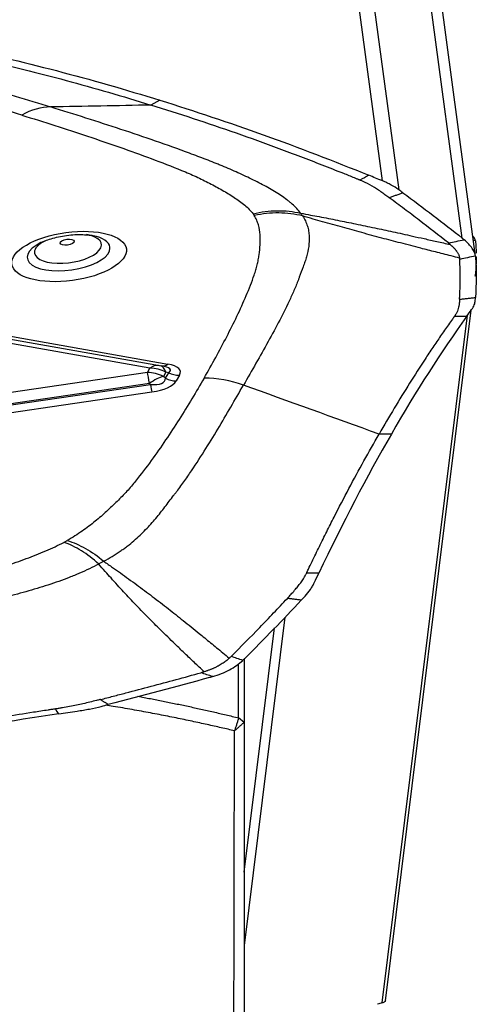
# Model space of a CAD drawing. Units: millimetres. Extents: x 199 to 321, y 111 to 384.
# Drawn here: x 296 to 300, y 267 to 277 of the extents above; entities that cross this region are included whole.
import ezdxf

# ---------------------------------------------------------------- set-up
doc = ezdxf.new("R2010")
doc.units = ezdxf.units.MM
doc.layers.add('1', color=4, linetype='Continuous')

msp = doc.modelspace()

# ---------------------------------------------------------------- linework, layer by layer
at = {"layer": '1'}
for p, q in [((299.2673, 275.0294), (298.4312, 281.2474)), ((298.5787, 281.2024), (299.42, 274.9459)), ((300.0152, 274.4928), (299.1493, 280.9317)), ((300.1391, 274.3225), (299.2727, 280.7661)), ((297.1859, 275.7835), (297.1022, 275.7381)), ((296.7191, 274.4007), (296.7185, 274.4093)), ((296.0129, 274.3606), (296.0134, 274.3537)), ((299.2659, 267.3386), (300.0649, 273.7737)), ((299.2956, 267.3587), (300.0976, 273.819)), ((297.0929, 273.2764), (295.3096, 273.5933)), ((295.4156, 273.6153), (297.2011, 273.2979)), ((295.4748, 273.6323), (297.2603, 273.3149)), ((297.07, 273.2366), (294.924, 272.9236)), ((297.07, 273.2366), (297.0929, 273.2764)), ((297.1987, 273.2984), (297.2011, 273.2979)), ((297.2418, 273.24), (297.2189, 273.2003)), ((297.2385, 273.1822), (297.2687, 273.2347)), ((297.2687, 273.2347), (297.2418, 273.24)), ((297.3679, 273.2105), (297.3377, 273.158)), ((297.0882, 273.1324), (294.9422, 272.8193)), ((294.9492, 272.81), (297.0979, 273.1234)), ((297.0979, 273.1234), (297.0882, 273.1324)), ((297.2385, 273.1822), (297.2189, 273.2003)), ((294.9614, 272.7405), (297.1101, 273.0539)), ((299.3512, 272.6601), (299.236, 272.6602)), ((298.3549, 270.9481), (297.9734, 267.8748)), ((297.9734, 268.5624), (298.257, 270.8471)), ((297.9734, 270.555), (297.9734, 269.9628)), ((297.9223, 270.0049), (297.9223, 270.5116)), ((297.9734, 269.9628), (297.9223, 270.0049))]:
    msp.add_line(p, q, dxfattribs=at)
for centre, major_axis, ratio, start_param, end_param in [((296.0147, 274.7448), (-0.2964, -0.955), 0.673503, 3.361131, 3.745103), ((296.3266, 274.3958), (-0.3132, -0.0421), 0.419514, 0, 4.069618), ((296.3318, 274.3573), (0.3867, 0.052), 0.419514, 0.881981, 0.928125), ((296.3318, 274.3573), (0.3867, 0.052), 0.419514, 0, 0.881982), ((296.3318, 274.3573), (0.3867, 0.052), 0.419514, 2.247496, 6.231039), ((296.3266, 274.3958), (-0.3132, -0.0421), 0.419514, 5.440628, 6.231032), ((296.3318, 274.3573), (0.3867, 0.052), 0.419514, 2.213525, 2.247492), ((297.1292, 273.0065), (0.0525, 0.2954), 0.550376, 0.052493, 0.526444), ((297.2361, 273.4949), (-0.035, -0.1969), 0.550376, 0.000002, 0.526444), ((296.2856, 272.9995), (-1.0908, -0.2517), 0.191877, 2.964996, 3.564829), ((297.1063, 272.9667), (-0.0433, 0.2969), 0.024202, 5.300798, 5.85014), ((297.1063, 272.9667), (0.26, -0.1497), 0.86382, 1.634029, 2.157628), ((297.1292, 273.0065), (0.26, -0.1497), 0.86382, 1.634029, 2.157628), ((297.1292, 273.0065), (-0.0586, -0.2942), 0.394651, 2.562565, 3.100913), ((296.2614, 273.1794), (-1.0245, -0.0792), 0.114216, 2.948733, 3.548566), ((297.3437, 273.3904), (-0.1733, 0.0998), 0.86382, 1.634029, 2.157628), ((297.1063, 272.9667), (-0.2038, -0.2201), 0.450189, 3.739702, 4.339535), ((296.4753, 273.5509), (-0.7577, 0.3893), 0.236043, 2.645416, 3.245249), ((297.0859, 273.2338), (0.0289, -0.1979), 0.024202, 5.300798, 5.85014), ((296.4995, 273.3709), (-0.8485, 0.1868), 0.31859, 2.441568, 3.041401), ((297.3135, 273.3379), (-0.1733, 0.0998), 0.86382, 1.634029, 2.157628), ((297.7203, 272.2844), (-0.8666, 0.499), 0.86382, 4.915248, 5.29922)]:
    msp.add_ellipse(centre, major_axis=major_axis, ratio=ratio, start_param=start_param, end_param=end_param, dxfattribs=at)
for centre, major_axis in [((296.3366, 274.3211), (-0.5354, -0.072)), ((296.3185, 274.456), (0.0654, 0.0088))]:
    msp.add_ellipse(centre, major_axis=major_axis, ratio=0.419514, dxfattribs=at)
for points, degree, knots in [([(293.7524, 276.3164), (293.807, 276.3101), (293.8602, 276.3032), (293.977, 276.2865), (294.04, 276.2765), (294.1327, 276.2605), (294.1634, 276.2551), (294.2242, 276.2439), (294.2543, 276.2382), (294.3444, 276.2205), (294.4041, 276.2081), (294.4719, 276.193), (294.4794, 276.1913), (294.4945, 276.1879), (294.502, 276.1861), (294.5243, 276.1809), (294.5392, 276.1775), (294.5837, 276.1669), (294.6723, 276.1456), (294.7598, 276.1237), (294.9337, 276.079), (295.048, 276.0483), (295.2747, 275.9856), (295.387, 275.9535), (295.6104, 275.8885), (295.7216, 275.8554), (295.9432, 275.7885), (296.0536, 275.7546), (296.1639, 275.7204)], 3, [0, 0, 0, 0, 0.058704, 0.058704, 0.131112, 0.131112, 0.167315, 0.167315, 0.203519, 0.203519, 0.275926, 0.275926, 0.284977, 0.284977, 0.294028, 0.294028, 0.31213, 0.31213, 0.348334, 0.420741, 0.420741, 0.565556, 0.565556, 0.710371, 0.710371, 0.855185, 0.855185, 1, 1, 1, 1]), ([(295.8937, 275.6444), (295.6856, 275.709), (295.4751, 275.7723), (295.1548, 275.8646), (295.0472, 275.8949), (294.83, 275.9544), (294.7205, 275.9836), (294.4987, 276.0404), (294.3865, 276.0679), (294.2444, 276.1009), (294.2159, 276.1074), (294.1581, 276.1199), (294.1288, 276.1259), (294.0698, 276.1374), (294.04, 276.143), (293.9801, 276.154), (293.95, 276.1593), (293.8593, 276.175), (293.7981, 276.185), (293.6738, 276.2035), (293.6108, 276.2121), (293.482, 276.2272), (293.4163, 276.2338), (293.3145, 276.2413), (293.2801, 276.2434), (293.2107, 276.2466), (293.1757, 276.2477), (293.1401, 276.2481)], 3, [0, 0, 0, 0, 0.25, 0.25, 0.375, 0.375, 0.5, 0.5, 0.625, 0.625, 0.65625, 0.65625, 0.6875, 0.6875, 0.71875, 0.71875, 0.75, 0.75, 0.8125, 0.8125, 0.875, 0.875, 0.9375, 0.9375, 0.96875, 0.96875, 1, 1, 1, 1]), ([(295.1808, 276.2399), (295.1828, 276.2394), (295.189, 276.2381), (295.2032, 276.2351), (295.2482, 276.2256), (295.3544, 276.2026), (295.518, 276.166), (295.7148, 276.12), (295.9777, 276.0557), (296.3073, 275.9702), (296.704, 275.8591), (296.9694, 275.7794), (297.1022, 275.7381)], 3, [0, 0, 0, 0, 0.003215, 0.009646, 0.022508, 0.073955, 0.176849, 0.279743, 0.382637, 0.588424, 0.794212, 1, 1, 1, 1]), ([(298.5028, 274.7268), (298.481, 274.7562), (298.4542, 274.7845), (298.415, 274.8189), (298.4069, 274.8258), (298.3902, 274.8393), (298.3645, 274.8594), (298.3369, 274.8789), (298.2797, 274.9173), (298.2386, 274.942), (298.1524, 274.9904), (298.1073, 275.014), (298.0373, 275.0486), (298.0136, 275.06), (297.9654, 275.0826), (297.941, 275.0938), (297.8673, 275.127), (297.8176, 275.1486), (297.7625, 275.1716), (297.7564, 275.1741), (297.7442, 275.1792), (297.7379, 275.1817), (297.7192, 275.1893), (297.7067, 275.1943), (297.6689, 275.2093), (297.5929, 275.239), (297.5155, 275.2683), (297.359, 275.3261), (297.253, 275.3639), (297.0388, 275.438), (296.9307, 275.4744), (296.7131, 275.5462), (296.6038, 275.5816), (296.3843, 275.6516), (296.2742, 275.6861), (296.1639, 275.7204)], 3, [0, 0, 0, 0, 0.0625, 0.0625, 0.078125, 0.078125, 0.09375, 0.125, 0.125, 0.1875, 0.1875, 0.25, 0.25, 0.28125, 0.28125, 0.3125, 0.3125, 0.375, 0.375, 0.382813, 0.382813, 0.390625, 0.390625, 0.40625, 0.40625, 0.4375, 0.5, 0.5, 0.625, 0.625, 0.75, 0.75, 0.875, 0.875, 1, 1, 1, 1]), ([(299.0502, 275.0388), (299.0481, 275.0397), (299.0418, 275.0422), (299.0271, 275.0482), (298.981, 275.0669), (298.8719, 275.1108), (298.7043, 275.177), (298.5033, 275.2544), (298.2355, 275.3549), (297.9013, 275.4754), (297.5011, 275.6116), (297.2351, 275.6969), (297.1022, 275.7381)], 3, [0, 0, 0, 0, 0.003215, 0.009646, 0.022508, 0.073955, 0.176849, 0.279743, 0.382637, 0.588424, 0.794212, 1, 1, 1, 1]), ([(295.8937, 275.6444), (296.1018, 275.5798), (296.3076, 275.5139), (296.6111, 275.4126), (296.7115, 275.3783), (296.91, 275.3088), (297.0082, 275.2735), (297.2016, 275.2013), (297.2968, 275.1646), (297.4127, 275.1174), (297.4358, 275.108), (297.4807, 275.0885), (297.5027, 275.0786), (297.5458, 275.0584), (297.5671, 275.0482), (297.609, 275.0276), (297.6297, 275.0171), (297.6911, 274.9856), (297.7311, 274.9641), (297.8083, 274.9201), (297.8455, 274.8976), (297.916, 274.8509), (297.9492, 274.8267), (297.9945, 274.7886), (298.0087, 274.7756), (298.035, 274.7491), (298.047, 274.7356), (298.0577, 274.7217)], 3, [0, 0, 0, 0, 0.25, 0.25, 0.375, 0.375, 0.5, 0.5, 0.625, 0.625, 0.65625, 0.65625, 0.6875, 0.6875, 0.71875, 0.71875, 0.75, 0.75, 0.8125, 0.8125, 0.875, 0.875, 0.9375, 0.9375, 0.96875, 0.96875, 1, 1, 1, 1]), ([(299.0567, 275.0361), (299.0566, 275.0362), (299.0545, 275.0371), (299.0523, 275.038), (299.0502, 275.0388)], 3, [0, 0, 0, 0, 0.037542, 1, 1, 1, 1]), ([(299.232, 274.9413), (299.2194, 274.9496), (299.1797, 274.9753), (299.1292, 275.0036), (299.0854, 275.0239), (299.0711, 275.0302), (299.0628, 275.0336), (299.0587, 275.0353), (299.0567, 275.0361)], 3, [0, 0, 0, 0, 0.240221, 0.747565, 0.874401, 0.937819, 0.969528, 1, 1, 1, 1]), ([(299.42, 274.9459), (299.3985, 274.9614), (299.375, 274.9762), (299.3367, 274.9971), (299.3235, 275.004), (299.2961, 275.0171), (299.2819, 275.0234), (299.2673, 275.0294)], 3, [0, 0, 0, 0, 0.5, 0.5, 0.75, 0.75, 1, 1, 1, 1]), ([(299.3322, 274.8701), (299.3311, 274.8709), (299.3239, 274.8762), (299.3043, 274.8906), (299.2724, 274.9136), (299.2459, 274.932), (299.232, 274.9413)], 3, [0, 0, 0, 0, 0.033995, 0.223183, 0.60156, 1, 1, 1, 1]), ([(299.8848, 274.4478), (299.7956, 274.5192), (299.7049, 274.5901), (299.5667, 274.6957), (299.5203, 274.7307), (299.4502, 274.7831), (299.4267, 274.8006), (299.3796, 274.8354), (299.3559, 274.8528), (299.3322, 274.8701)], 3, [0, 0, 0, 0, 0.5, 0.5, 0.75, 0.75, 0.875, 0.875, 1, 1, 1, 1]), ([(297.5993, 273.184), (297.6734, 273.3127), (297.7443, 273.4414), (297.8439, 273.6344), (297.8759, 273.6987), (297.9371, 273.8272), (297.9662, 273.8915), (298.0207, 274.0199), (298.0459, 274.084), (298.0738, 274.1638), (298.0793, 274.1798), (298.0887, 274.2116), (298.0927, 274.2274), (298.1, 274.259), (298.1032, 274.2748), (298.109, 274.3063), (298.1116, 274.322), (298.1185, 274.3691), (298.1219, 274.4004), (298.1254, 274.4627), (298.1255, 274.4937), (298.1208, 274.5554), (298.1161, 274.586), (298.1034, 274.6315), (298.0982, 274.6466), (298.0855, 274.6762), (298.0781, 274.6908), (298.0692, 274.7051)], 3, [0, 0, 0, 0, 0.25, 0.25, 0.375, 0.375, 0.5, 0.5, 0.625, 0.625, 0.65625, 0.65625, 0.6875, 0.6875, 0.71875, 0.71875, 0.75, 0.75, 0.8125, 0.8125, 0.875, 0.875, 0.9375, 0.9375, 0.96875, 0.96875, 1, 1, 1, 1]), ([(298.5207, 274.701), (298.5407, 274.6701), (298.5553, 274.6385), (298.5678, 274.5984), (298.57, 274.5904), (298.5739, 274.5743), (298.5788, 274.5502), (298.5814, 274.5262), (298.584, 274.4783), (298.5821, 274.4465), (298.5734, 274.3831), (298.5665, 274.3515), (298.5533, 274.3041), (298.5485, 274.2883), (298.5379, 274.2568), (298.5322, 274.241), (298.5145, 274.1935), (298.502, 274.1614), (298.4888, 274.1239), (298.4874, 274.1197), (298.4845, 274.1112), (298.4829, 274.1071), (298.4781, 274.0945), (298.4748, 274.0862), (298.4649, 274.0611), (298.4443, 274.011), (298.4218, 273.9608), (298.3752, 273.8604), (298.3417, 273.7934), (298.2719, 273.6593), (298.2355, 273.5921), (298.1612, 273.4574), (298.1232, 273.3898), (298.0461, 273.2543), (298.0071, 273.1863), (297.9679, 273.1181)], 3, [0, 0, 0, 0, 0.0625, 0.0625, 0.078125, 0.078125, 0.09375, 0.125, 0.125, 0.1875, 0.1875, 0.25, 0.25, 0.28125, 0.28125, 0.3125, 0.3125, 0.375, 0.375, 0.382813, 0.382813, 0.390625, 0.390625, 0.40625, 0.40625, 0.4375, 0.5, 0.5, 0.625, 0.625, 0.75, 0.75, 0.875, 0.875, 1, 1, 1, 1]), ([(298.0577, 274.7217), (298.1325, 274.7396), (298.2083, 274.7491), (298.358, 274.7508), (298.4319, 274.743), (298.5028, 274.7268)], 3, [0, 0, 0, 0, 0.5, 0.5, 1, 1, 1, 1]), ([(298.0577, 274.7217), (298.0578, 274.7216), (298.0578, 274.7216), (298.0592, 274.7198), (298.0606, 274.718), (298.0632, 274.7143), (298.0645, 274.7125), (298.0669, 274.7088), (298.0681, 274.707), (298.0692, 274.7051)], 3, [0, 0, 0, 0, 0.006407, 0.006407, 0.337499, 0.337499, 0.668592, 0.668592, 1, 1, 1, 1]), ([(298.5207, 274.701), (298.4488, 274.7186), (298.3739, 274.7279), (298.222, 274.7293), (298.1451, 274.7214), (298.0692, 274.7051)], 3, [0, 0, 0, 0, 0.5, 0.5, 1, 1, 1, 1]), ([(298.5028, 274.7268), (298.5335, 274.7211), (298.5908, 274.7104), (298.6774, 274.6941), (298.7617, 274.6778), (298.8755, 274.6555), (299.0198, 274.6263), (299.1919, 274.5903), (299.3689, 274.5523), (299.5231, 274.5185), (299.6608, 274.488), (299.7787, 274.4616), (299.86, 274.4433), (299.9019, 274.4338)], 3, [0, 0, 0, 0, 0.067479, 0.126071, 0.189752, 0.251693, 0.373695, 0.501751, 0.620812, 0.751, 0.82881, 0.911807, 1, 1, 1, 1]), ([(299.9901, 274.3067), (299.9641, 274.3132), (299.9131, 274.326), (299.8378, 274.345), (299.7653, 274.3634), (299.6954, 274.3812), (299.5863, 274.4091), (299.4424, 274.4463), (299.258, 274.4949), (299.0771, 274.5437), (298.9236, 274.5861), (298.8014, 274.6205), (298.7104, 274.6464), (298.6165, 274.6734), (298.5541, 274.6913), (298.5207, 274.701)], 3, [0, 0, 0, 0, 0.053529, 0.10519, 0.154988, 0.202924, 0.249, 0.379157, 0.498249, 0.626274, 0.748307, 0.810218, 0.873929, 0.932504, 1, 1, 1, 1]), ([(296.0754, 274.452), (296.0824, 274.4557), (296.1039, 274.4661), (296.1525, 274.4841), (296.2187, 274.5025), (296.2939, 274.517), (296.3722, 274.5257), (296.4475, 274.5278), (296.5119, 274.5239), (296.5442, 274.5188), (296.5574, 274.5158)], 3, [0, 0, 0, 0, 0.070607, 0.19544, 0.328189, 0.46639, 0.607321, 0.74808, 0.885491, 1, 1, 1, 1]), ([(299.9019, 274.4338), (299.9041, 274.432), (299.9085, 274.4283), (299.9148, 274.4227), (299.9208, 274.4172), (299.9266, 274.4117), (299.9321, 274.4062), (299.9374, 274.4007), (299.9425, 274.3953), (299.9473, 274.3899), (299.9518, 274.3845), (299.9561, 274.3791), (299.9602, 274.3737), (299.9653, 274.3666), (299.971, 274.3578), (299.9768, 274.3474), (299.9817, 274.337), (299.9855, 274.3268), (299.9884, 274.3166), (299.9895, 274.31), (299.9901, 274.3067)], 3, [0, 0, 0, 0, 0.042238, 0.084338, 0.126314, 0.168179, 0.209947, 0.251632, 0.293248, 0.33481, 0.37633, 0.417825, 0.459306, 0.50079, 0.583492, 0.666245, 0.749162, 0.832352, 0.915929, 1, 1, 1, 1]), ([(300.1387, 274.3253), (300.1351, 274.3482), (300.1244, 274.3723), (300.0979, 274.4106), (300.0873, 274.4237), (300.0626, 274.4506), (300.0485, 274.4642), (300.0329, 274.478)], 3, [0, 0, 0, 0, 0.5, 0.5, 0.75, 0.75, 1, 1, 1, 1]), ([(299.9896, 273.9218), (299.9905, 273.9375), (299.9913, 273.9531), (299.9926, 273.9843), (299.9932, 273.9998), (299.9946, 274.0465), (299.9952, 274.0776), (299.9956, 274.1708), (299.9942, 274.2327), (299.9912, 274.2944)], 3, [0, 0, 0, 0, 0.125, 0.125, 0.25, 0.25, 0.5, 0.5, 1, 1, 1, 1]), ([(299.9826, 273.8584), (299.9812, 273.8508), (299.9755, 273.8272), (299.9643, 273.7991), (299.9505, 273.776), (299.9456, 273.7686), (299.9427, 273.7644), (299.9413, 273.7623), (299.9405, 273.7613)], 3, [0, 0, 0, 0, 0.240221, 0.747565, 0.874401, 0.937819, 0.969528, 1, 1, 1, 1]), ([(299.9896, 273.9218), (299.9896, 273.9211), (299.9893, 273.9164), (299.9885, 273.9036), (299.9867, 273.8832), (299.9843, 273.8668), (299.9826, 273.8584)], 3, [0, 0, 0, 0, 0.033995, 0.223183, 0.60156, 1, 1, 1, 1]), ([(300.1021, 273.8252), (300.1074, 273.8326), (300.1121, 273.8399), (300.1204, 273.8544), (300.1239, 273.8616), (300.1327, 273.8832), (300.1361, 273.8976), (300.1369, 273.9117)], 3, [0, 0, 0, 0, 0.25, 0.25, 0.5, 0.5, 1, 1, 1, 1]), ([(299.9381, 273.7579), (299.9374, 273.7569), (299.9351, 273.7537), (299.9297, 273.7462), (299.9129, 273.7226), (299.8732, 273.6665), (299.8122, 273.5789), (299.7393, 273.4715), (299.6423, 273.3256), (299.5218, 273.1378), (299.3783, 272.9039), (299.2833, 272.7424), (299.236, 272.6602)], 3, [0, 0, 0, 0, 0.003215, 0.009646, 0.022508, 0.073955, 0.176849, 0.279743, 0.382637, 0.588424, 0.794212, 1, 1, 1, 1]), ([(299.9405, 273.7613), (299.9405, 273.7612), (299.9397, 273.7601), (299.9389, 273.759), (299.9381, 273.7579)], 3, [0, 0, 0, 0, 0.037542, 1, 1, 1, 1]), ([(297.5993, 273.184), (297.5252, 273.0553), (297.4479, 272.9266), (297.3253, 272.7337), (297.2833, 272.6694), (297.1965, 272.5409), (297.1516, 272.4766), (297.0582, 272.3482), (297.0096, 272.2841), (296.9456, 272.2044), (296.9327, 272.1884), (296.9055, 272.1566), (296.8914, 272.1408), (296.8623, 272.1092), (296.8473, 272.0935), (296.8169, 272.062), (296.8013, 272.0463), (296.7541, 271.9992), (296.7215, 271.968), (296.6532, 271.9057), (296.6176, 271.8747), (296.542, 271.8132), (296.502, 271.7826), (296.437, 271.7372), (296.4145, 271.7221), (296.3678, 271.6926), (296.3435, 271.678), (296.3182, 271.6637)], 3, [0, 0, 0, 0, 0.25, 0.25, 0.375, 0.375, 0.5, 0.5, 0.625, 0.625, 0.65625, 0.65625, 0.6875, 0.6875, 0.71875, 0.71875, 0.75, 0.75, 0.8125, 0.8125, 0.875, 0.875, 0.9375, 0.9375, 0.96875, 0.96875, 1, 1, 1, 1]), ([(296.6607, 271.4705), (296.7156, 271.5002), (296.7663, 271.5312), (296.8252, 271.5716), (296.8367, 271.5798), (296.8593, 271.5962), (296.8923, 271.6209), (296.9232, 271.646), (296.9825, 271.6967), (297.0188, 271.7311), (297.0867, 271.8008), (297.1182, 271.836), (297.163, 271.8893), (297.1776, 271.9071), (297.2057, 271.943), (297.2194, 271.961), (297.2601, 272.0147), (297.2865, 272.0503), (297.3171, 272.0888), (297.3205, 272.093), (297.3274, 272.1015), (297.3307, 272.1058), (297.3405, 272.1186), (297.347, 272.1272), (297.3663, 272.153), (297.4043, 272.2047), (297.4406, 272.2565), (297.5115, 272.3604), (297.5565, 272.4298), (297.6437, 272.5682), (297.6859, 272.6374), (297.7686, 272.7754), (297.8091, 272.8442), (297.8891, 272.9815), (297.9286, 273.0499), (297.9679, 273.1181)], 3, [0, 0, 0, 0, 0.0625, 0.0625, 0.078125, 0.078125, 0.09375, 0.125, 0.125, 0.1875, 0.1875, 0.25, 0.25, 0.28125, 0.28125, 0.3125, 0.3125, 0.375, 0.375, 0.382812, 0.382812, 0.390625, 0.390625, 0.40625, 0.40625, 0.4375, 0.5, 0.5, 0.625, 0.625, 0.75, 0.75, 0.875, 0.875, 1, 1, 1, 1]), ([(298.5604, 271.3649), (298.5611, 271.3664), (298.5632, 271.3708), (298.5681, 271.3813), (298.5837, 271.414), (298.6207, 271.491), (298.6776, 271.6083), (298.7464, 271.747), (298.8384, 271.9292), (298.9542, 272.1519), (299.0944, 272.4109), (299.1887, 272.578), (299.236, 272.6602)], 3, [0, 0, 0, 0, 0.003215, 0.009646, 0.022508, 0.073955, 0.176849, 0.279743, 0.382637, 0.588424, 0.794212, 1, 1, 1, 1]), ([(293.0641, 270.7298), (293.3463, 270.7939), (293.6277, 270.8593), (294.0476, 270.96), (294.1872, 270.9939), (294.4655, 271.063), (294.6042, 271.0981), (294.8805, 271.1698), (295.0179, 271.2063), (295.1879, 271.2532), (295.2218, 271.2626), (295.2891, 271.2819), (295.3224, 271.2918), (295.3887, 271.3118), (295.4217, 271.322), (295.4873, 271.3425), (295.52, 271.3529), (295.6177, 271.3843), (295.6823, 271.4056), (295.81, 271.4494), (295.8732, 271.4719), (295.9973, 271.5184), (296.0583, 271.5425), (296.1474, 271.5804), (296.1765, 271.5934), (296.2333, 271.6198), (296.2609, 271.6333), (296.2876, 271.6472)], 3, [0, 0, 0, 0, 0.25, 0.25, 0.375, 0.375, 0.5, 0.5, 0.625, 0.625, 0.65625, 0.65625, 0.6875, 0.6875, 0.71875, 0.71875, 0.75, 0.75, 0.8125, 0.8125, 0.875, 0.875, 0.9375, 0.9375, 0.96875, 0.96875, 1, 1, 1, 1]), ([(296.2876, 271.6472), (296.2877, 271.6472), (296.2878, 271.6472), (296.2913, 271.6491), (296.2947, 271.6509), (296.3015, 271.6545), (296.3049, 271.6563), (296.3116, 271.66), (296.3149, 271.6619), (296.3182, 271.6637)], 3, [0, 0, 0, 0, 0.006407, 0.006407, 0.337499, 0.337499, 0.668592, 0.668592, 1, 1, 1, 1]), ([(296.6131, 271.4447), (296.5606, 271.4929), (296.5063, 271.5346), (296.3968, 271.6027), (296.3416, 271.6292), (296.2876, 271.6472)], 3, [0, 0, 0, 0, 0.5, 0.5, 1, 1, 1, 1]), ([(296.3182, 271.6637), (296.3752, 271.6473), (296.4333, 271.6225), (296.5485, 271.5575), (296.6057, 271.5173), (296.6607, 271.4705)], 3, [0, 0, 0, 0, 0.5, 0.5, 1, 1, 1, 1]), ([(296.6607, 271.4705), (296.6885, 271.451), (296.7403, 271.4147), (296.8181, 271.3597), (296.893, 271.3059), (296.993, 271.233), (297.1174, 271.14), (297.2622, 271.0284), (297.4081, 270.913), (297.521, 270.8218), (297.6061, 270.7523), (297.6605, 270.7076), (297.7169, 270.6611), (297.7752, 270.6127), (297.8146, 270.5798), (297.8347, 270.5631)], 3, [0, 0, 0, 0, 0.067496, 0.126071, 0.189782, 0.251693, 0.373726, 0.501751, 0.620843, 0.751, 0.797076, 0.845012, 0.89481, 0.946471, 1, 1, 1, 1]), ([(296.6131, 271.4447), (296.557, 271.4143), (296.4973, 271.3856), (296.4187, 271.3517), (296.4028, 271.345), (296.3708, 271.3319), (296.3225, 271.3126), (296.2731, 271.2943), (296.1734, 271.2589), (296.1054, 271.2368), (295.9673, 271.195), (295.8972, 271.1752), (295.7908, 271.1467), (295.7552, 271.1374), (295.6835, 271.1192), (295.6475, 271.1103), (295.5393, 271.0835), (295.4668, 271.0656), (295.3858, 271.0436), (295.3768, 271.0412), (295.3589, 271.0362), (295.3498, 271.0338), (295.3226, 271.0267), (295.3045, 271.0219), (295.25, 271.0078), (295.1407, 270.9798), (295.0306, 270.9524), (294.8098, 270.8984), (294.6618, 270.8633), (294.3651, 270.794), (294.2163, 270.7599), (293.9183, 270.6918), (293.769, 270.658), (293.4703, 270.5903), (293.3208, 270.5564), (293.1713, 270.5225)], 3, [0, 0, 0, 0, 0.0625, 0.0625, 0.078125, 0.078125, 0.09375, 0.125, 0.125, 0.1875, 0.1875, 0.25, 0.25, 0.28125, 0.28125, 0.3125, 0.3125, 0.375, 0.375, 0.382812, 0.382812, 0.390625, 0.390625, 0.40625, 0.40625, 0.4375, 0.5, 0.5, 0.625, 0.625, 0.75, 0.75, 0.875, 0.875, 1, 1, 1, 1]), ([(297.6003, 270.4362), (297.5696, 270.4651), (297.5101, 270.5212), (297.424, 270.603), (297.324, 270.6989), (297.2128, 270.8073), (297.0864, 270.9333), (296.9652, 271.0577), (296.8652, 271.1638), (296.7874, 271.2487), (296.7302, 271.3122), (296.672, 271.3777), (296.6336, 271.4213), (296.6131, 271.4447)], 3, [0, 0, 0, 0, 0.088193, 0.17119, 0.249, 0.379188, 0.498249, 0.626305, 0.748307, 0.810248, 0.873929, 0.932521, 1, 1, 1, 1]), ([(298.4621, 271.2174), (298.4715, 271.2288), (298.5, 271.2644), (298.529, 271.3063), (298.5477, 271.3394), (298.5531, 271.3499), (298.556, 271.3558), (298.5575, 271.3588), (298.5581, 271.3602)], 3, [0, 0, 0, 0, 0.240221, 0.747565, 0.874401, 0.937819, 0.969528, 1, 1, 1, 1]), ([(298.5581, 271.3602), (298.5582, 271.3603), (298.5589, 271.3618), (298.5596, 271.3634), (298.5604, 271.3649)], 3, [0, 0, 0, 0, 0.037542, 1, 1, 1, 1]), ([(298.3782, 271.1229), (298.3792, 271.124), (298.3856, 271.1309), (298.403, 271.1497), (298.4304, 271.1801), (298.4516, 271.2047), (298.4621, 271.2174)], 3, [0, 0, 0, 0, 0.033995, 0.223183, 0.60156, 1, 1, 1, 1]), ([(298.5438, 271.1446), (298.5628, 271.165), (298.5796, 271.1857), (298.6014, 271.217), (298.608, 271.2276), (298.6202, 271.2485), (298.6257, 271.259), (298.6306, 271.2695)], 3, [0, 0, 0, 0, 0.5, 0.5, 0.75, 0.75, 1, 1, 1, 1]), ([(297.853, 270.5805), (297.9433, 270.6705), (298.0323, 270.7607), (298.1636, 270.8963), (298.207, 270.9416), (298.2716, 271.0095), (298.293, 271.0322), (298.3357, 271.0776), (298.357, 271.1003), (298.3782, 271.1229)], 3, [0, 0, 0, 0, 0.5, 0.5, 0.75, 0.75, 0.875, 0.875, 1, 1, 1, 1]), ([(297.8347, 270.5631), (297.8296, 270.5585), (297.8195, 270.5496), (297.8034, 270.5366), (297.7865, 270.5242), (297.7688, 270.5123), (297.7504, 270.501), (297.7344, 270.4919), (297.7212, 270.4849), (297.7112, 270.4798), (297.7009, 270.4748), (297.6904, 270.47), (297.6798, 270.4653), (297.669, 270.4607), (297.658, 270.4563), (297.6468, 270.452), (297.6355, 270.4479), (297.624, 270.4438), (297.6122, 270.4399), (297.6043, 270.4375), (297.6003, 270.4362)], 3, [0, 0, 0, 0, 0.084071, 0.167648, 0.250838, 0.333755, 0.416508, 0.49921, 0.540694, 0.582175, 0.62367, 0.66519, 0.706752, 0.748368, 0.790053, 0.831821, 0.873686, 0.915662, 0.957762, 1, 1, 1, 1]), ([(297.6799, 270.3911), (297.7368, 270.408), (297.7887, 270.4291), (297.8593, 270.4672), (297.8816, 270.481), (297.9237, 270.5108), (297.9433, 270.5267), (297.9614, 270.5434)], 3, [0, 0, 0, 0, 0.5, 0.5, 0.75, 0.75, 1, 1, 1, 1]), ([(296.6302, 270.1771), (296.6698, 270.1873), (296.7093, 270.1974), (296.7883, 270.2179), (296.8277, 270.2282), (296.9458, 270.2591), (297.0244, 270.2799), (297.2594, 270.3425), (297.4152, 270.3847), (297.5701, 270.4274)], 3, [0, 0, 0, 0, 0.125, 0.125, 0.25, 0.25, 0.5, 0.5, 1, 1, 1, 1]), ([(296.6302, 270.1771), (296.6284, 270.1766), (296.6163, 270.1735), (296.5837, 270.1652), (296.531, 270.1522), (296.4882, 270.1423), (296.4661, 270.1373)], 3, [0, 0, 0, 0, 0.033995, 0.223183, 0.60156, 1, 1, 1, 1]), ([(296.1994, 270.0872), (296.1965, 270.0868), (296.188, 270.0855), (296.1682, 270.0825), (296.1058, 270.0731), (295.9585, 270.0504), (295.7318, 270.0142), (295.46, 269.9686), (295.0977, 269.905), (294.6454, 269.8202), (294.1033, 269.71), (293.7426, 269.631), (293.5625, 269.59)], 3, [0, 0, 0, 0, 0.003215, 0.009646, 0.022508, 0.073955, 0.176849, 0.279743, 0.382637, 0.588424, 0.794212, 1, 1, 1, 1]), ([(296.2082, 270.0885), (296.2081, 270.0885), (296.2051, 270.0881), (296.2022, 270.0876), (296.1994, 270.0872)], 3, [0, 0, 0, 0, 0.037542, 1, 1, 1, 1]), ([(296.4661, 270.1373), (296.4462, 270.1328), (296.3838, 270.1192), (296.3088, 270.1048), (296.2474, 270.0946), (296.2277, 270.0915), (296.2165, 270.0898), (296.2109, 270.089), (296.2082, 270.0885)], 3, [0, 0, 0, 0, 0.240221, 0.747565, 0.874401, 0.937819, 0.969528, 1, 1, 1, 1]), ([(296.411, 270.0684), (296.4308, 270.0712), (296.4503, 270.0743), (296.489, 270.0809), (296.5082, 270.0843), (296.565, 270.0955), (296.6018, 270.1039), (296.6375, 270.113)], 3, [0, 0, 0, 0, 0.25, 0.25, 0.5, 0.5, 1, 1, 1, 1]), ([(297.8845, 269.8837), (297.8641, 269.8885), (297.8228, 269.8983), (297.7597, 269.9129), (297.6944, 269.9277), (297.6271, 269.9428), (297.5577, 269.958), (297.4861, 269.9733), (297.4124, 269.9888), (297.3367, 270.0044), (297.2588, 270.02), (297.1789, 270.0357), (297.0969, 270.0513), (297.0128, 270.0669), (296.9266, 270.0825), (296.8383, 270.0979), (296.7551, 270.1121), (296.7014, 270.1209), (296.6777, 270.1247)], 3, [0, 0, 0, 0, 0.05044, 0.102637, 0.15659, 0.2123, 0.269766, 0.328988, 0.389967, 0.452703, 0.517195, 0.583443, 0.651448, 0.72121, 0.792728, 0.866003, 0.941035, 1, 1, 1, 1]), ([(297.9734, 269.9628), (297.9734, 269.4314), (297.9734, 268.6983), (297.9734, 267.9631), (297.9734, 266.2547), (297.9734, 264.5004), (297.9734, 263.7013)], 2, [0, 0, 0, 0.25, 0.25, 0.5, 0.75, 1, 1, 1]), ([(297.8699, 263.7431), (297.8699, 263.754), (297.87, 263.7766), (297.8701, 263.8122), (297.8702, 263.8507), (297.8704, 263.8922), (297.8705, 263.9366), (297.8707, 263.9841), (297.8709, 264.0347), (297.871, 264.0884), (297.8712, 264.1452), (297.8714, 264.2051), (297.8716, 264.2683), (297.8718, 264.3346), (297.872, 264.4042), (297.8721, 264.4771), (297.8723, 264.5532), (297.8725, 264.6327), (297.8727, 264.7155), (297.8729, 264.8016), (297.873, 264.8911), (297.8732, 264.9839), (297.8734, 265.08), (297.8736, 265.1795), (297.8739, 265.2824), (297.8744, 265.4874), (297.8751, 265.7839), (297.8759, 266.1592), (297.8767, 266.5001), (297.8775, 266.8056), (297.8781, 267.0235), (297.8785, 267.1664), (297.8786, 267.2464), (297.8788, 267.3257), (297.8789, 267.4042), (297.8791, 267.4819), (297.8792, 267.5588), (297.8794, 267.6348), (297.8795, 267.7101), (297.8796, 267.7845), (297.8797, 267.858), (297.8798, 267.9306), (297.88, 268.0024), (297.8801, 268.0733), (297.8802, 268.1433), (297.8803, 268.2124), (297.8804, 268.2806), (297.8806, 268.3478), (297.8807, 268.4142), (297.8808, 268.4796), (297.8809, 268.544), (297.8811, 268.6075), (297.8812, 268.6701), (297.8813, 268.7317), (297.8815, 268.7923), (297.8816, 268.852), (297.8818, 268.9108), (297.8819, 268.9685), (297.882, 269.0253), (297.8822, 269.0812), (297.8823, 269.136), (297.8825, 269.1899), (297.8827, 269.2429), (297.8828, 269.2949), (297.883, 269.3459), (297.8831, 269.3959), (297.8833, 269.445), (297.8834, 269.4931), (297.8835, 269.5403), (297.8837, 269.5865), (297.8838, 269.6318), (297.8839, 269.6761), (297.8841, 269.7195), (297.8842, 269.7619), (297.8843, 269.8034), (297.8844, 269.8441), (297.8844, 269.8705), (297.8845, 269.8837)], 3, [0, 0, 0, 0, 0.005249, 0.01095, 0.017101, 0.023704, 0.030757, 0.038262, 0.046218, 0.054625, 0.063483, 0.072792, 0.082552, 0.092764, 0.103426, 0.114539, 0.126104, 0.13812, 0.150586, 0.163504, 0.176873, 0.190693, 0.204964, 0.219686, 0.234859, 0.250483, 0.310208, 0.365107, 0.415178, 0.460422, 0.500838, 0.51304, 0.525182, 0.537264, 0.549285, 0.561246, 0.573147, 0.584988, 0.596769, 0.608489, 0.62015, 0.63175, 0.64329, 0.65477, 0.66619, 0.67755, 0.68885, 0.700089, 0.711269, 0.722389, 0.733449, 0.744448, 0.755388, 0.766268, 0.777088, 0.787848, 0.798548, 0.809188, 0.819769, 0.830289, 0.84075, 0.851151, 0.861492, 0.871773, 0.881995, 0.892156, 0.902259, 0.912301, 0.922284, 0.932207, 0.94207, 0.951874, 0.961618, 0.971303, 0.980928, 0.990494, 1, 1, 1, 1]), ([(299.2956, 267.3587), (299.2951, 267.3549), (299.2926, 267.3513), (299.2856, 267.3463), (299.2826, 267.3447), (299.2752, 267.3415), (299.2709, 267.34), (299.2659, 267.3386)], 3, [0, 0, 0, 0, 0.474334, 0.474334, 0.737167, 0.737167, 1, 1, 1, 1])]:
    msp.add_open_spline(points, degree=degree, knots=knots, dxfattribs=at)
for points, degree in [([(295.2582, 276.2865), (295.8948, 276.1524), (296.5384, 275.9844), (297.1859, 275.7835)], 3), ([(297.1022, 275.7381), (296.7894, 275.7322), (296.4767, 275.7263), (296.1639, 275.7204)], 3), ([(297.1859, 275.7835), (297.8334, 275.5825), (298.486, 275.3481), (299.1404, 275.0815)], 3), ([(299.1404, 275.0815), (299.1125, 275.0664), (299.0846, 275.0513), (299.0567, 275.0361)], 3), ([(299.2673, 275.0294), (299.225, 275.0469), (299.1827, 275.0642), (299.1405, 275.0815)], 3), ([(299.4596, 274.917), (299.3322, 274.8701)], 1), ([(299.4596, 274.917), (299.4464, 274.9266), (299.4332, 274.9363), (299.42, 274.9459)], 3), ([(299.4596, 274.917), (299.6505, 274.7777), (299.8357, 274.6363), (300.0152, 274.4928)], 3), ([(298.5207, 274.701), (298.5153, 274.7097), (298.5093, 274.7183), (298.5028, 274.7268)], 3), ([(300.1387, 274.4694), (300.1357, 274.4855), (300.1277, 274.4999), (300.1148, 274.5128)], 3), ([(299.8848, 274.4478), (299.9342, 274.4579), (299.9835, 274.4679), (300.0329, 274.478)], 3), ([(299.9019, 274.4338), (299.8964, 274.4385), (299.8907, 274.4431), (299.8848, 274.4478)], 3), ([(300.0152, 274.4928), (300.0213, 274.4879), (300.0272, 274.483), (300.0329, 274.478)], 3), ([(300.1387, 274.4694), (300.1323, 274.4697), (300.1258, 274.4699), (300.1193, 274.4702)], 3), ([(300.1387, 274.4694), (300.1394, 274.4659), (300.1398, 274.4624), (300.14, 274.459)], 3), ([(300.14, 274.459), (300.1421, 274.4239), (300.1434, 274.389), (300.144, 274.3541)], 3), ([(300.1387, 274.3253), (300.0896, 274.315), (300.0404, 274.3047), (299.9912, 274.2944)], 3), ([(300.1442, 274.3189), (300.1442, 274.2648), (300.1423, 274.2108), (300.1385, 274.1571)], 3), ([(300.1387, 274.3253), (300.1394, 274.3211), (300.1398, 274.3169), (300.14, 274.3127)], 3), ([(299.9912, 274.2944), (299.991, 274.2984), (299.9906, 274.3025), (299.9901, 274.3067)], 3), ([(300.14, 274.3127), (300.1461, 274.1885), (300.1456, 274.0635), (300.1385, 273.9377)], 3), ([(300.1369, 274.1364), (300.1375, 274.1433), (300.138, 274.1502), (300.1385, 274.1571)], 3), ([(299.9896, 273.9218), (300.1385, 273.9377)], 1), ([(300.1369, 273.9117), (300.1375, 273.9204), (300.138, 273.929), (300.1385, 273.9377)], 3), ([(300.0558, 273.7611), (300.0712, 273.7826), (300.0866, 273.804), (300.1021, 273.8252)], 3), ([(300.0557, 273.7611), (299.817, 273.4281), (299.5818, 273.0605), (299.3512, 272.6601)], 3), ([(300.0557, 273.7611), (300.0173, 273.7612), (299.9789, 273.7612), (299.9405, 273.7613)], 3), ([(299.236, 272.6602), (298.8133, 272.8128), (298.3906, 272.9655), (297.9679, 273.1181)], 3), ([(299.3512, 272.6601), (299.1206, 272.2596), (298.8943, 271.8256), (298.6734, 271.3601)], 3), ([(296.6131, 271.4447), (296.6294, 271.4532), (296.6453, 271.4617), (296.6607, 271.4705)], 3), ([(298.6734, 271.3601), (298.635, 271.3602), (298.5966, 271.3602), (298.5581, 271.3602)], 3), ([(298.6306, 271.2695), (298.6449, 271.2998), (298.6591, 271.33), (298.6734, 271.3601)], 3), ([(298.5086, 271.1068), (298.3383, 270.9244), (298.1622, 270.7427), (297.9805, 270.5618)], 3), ([(298.5086, 271.1068), (298.3782, 271.1229)], 1), ([(298.5086, 271.1068), (298.5204, 271.1194), (298.5321, 271.132), (298.5438, 271.1446)], 3), ([(297.8347, 270.5631), (297.8409, 270.5688), (297.847, 270.5746), (297.853, 270.5805)], 3), ([(297.9614, 270.5434), (297.9252, 270.5558), (297.8891, 270.5681), (297.853, 270.5805)], 3), ([(297.9805, 270.5618), (297.9743, 270.5556), (297.9679, 270.5495), (297.9614, 270.5434)], 3), ([(297.6485, 270.3821), (297.3368, 270.296), (297.0218, 270.212), (296.7035, 270.13)], 3), ([(297.6003, 270.4362), (297.5904, 270.4332), (297.5803, 270.4302), (297.5701, 270.4274)], 3), ([(297.6799, 270.3911), (297.6433, 270.4032), (297.6067, 270.4153), (297.5701, 270.4274)], 3), ([(297.6799, 270.3911), (297.6695, 270.3881), (297.6591, 270.3851), (297.6485, 270.3821)], 3), ([(296.6302, 270.1771), (296.7035, 270.13)], 1), ([(296.9799, 270.2071), (297.4524, 270.1199), (297.9223, 270.0049)], 2), ([(296.2396, 270.0431), (296.2291, 270.0583), (296.2187, 270.0734), (296.2082, 270.0885)], 3), ([(296.6375, 270.113), (296.6595, 270.1187), (296.6815, 270.1243), (296.7035, 270.13)], 3), ([(296.2396, 270.0431), (295.3553, 269.9105), (294.472, 269.7441), (293.594, 269.5446)], 3), ([(296.2397, 270.0431), (296.2968, 270.0517), (296.3539, 270.0601), (296.411, 270.0684)], 3), ([(297.9223, 270.0049), (297.8845, 269.8837)], 1), ([(297.9734, 269.9628), (297.8845, 269.8837)], 1), ([(299.2659, 267.3386), (299.2517, 267.3344), (299.2375, 267.33), (299.2232, 267.3255)], 3)]:
    msp.add_open_spline(points, degree=degree, dxfattribs=at)

doc.saveas('drawing.dxf')
